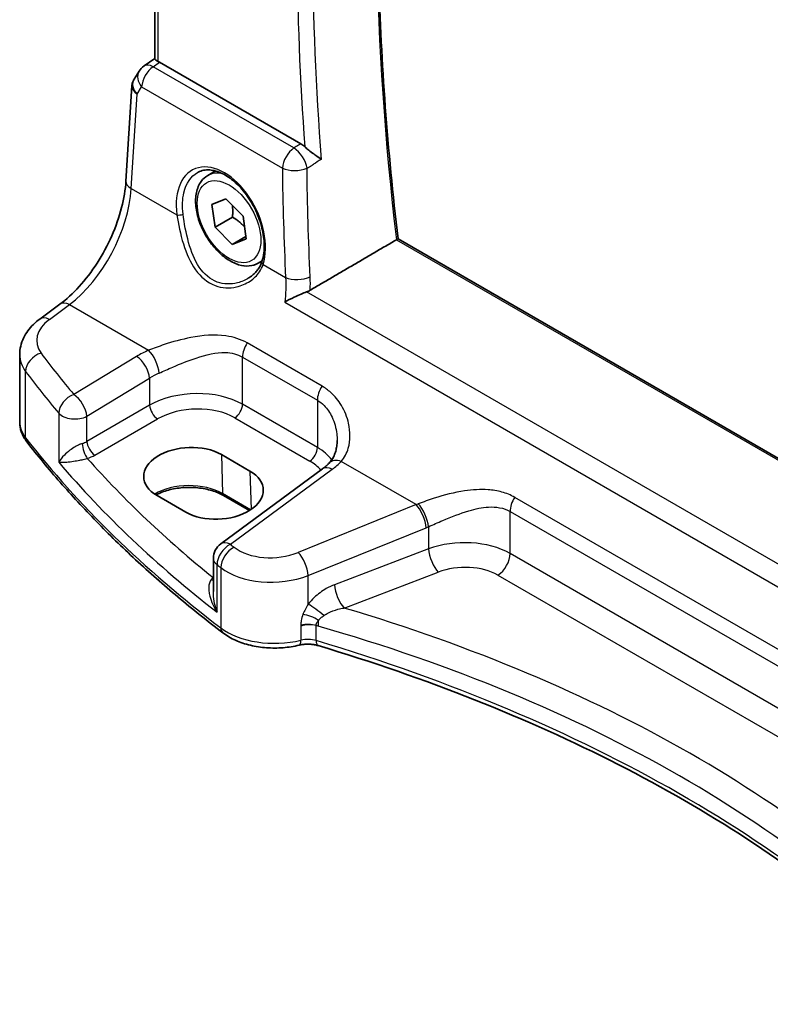
# Model space of a CAD drawing. Units: millimetres. Extents: x 22 to 2603, y 12 to 574.
# Drawn here: x 93 to 126, y 176 to 220 of the extents above; entities that cross this region are included whole.
import ezdxf

# ---------------------------------------------------------------- set-up
doc = ezdxf.new("R2010")
doc.units = ezdxf.units.MM
doc.header["$LTSCALE"] = 1.5
doc.layers.get('Defpoints').update_dxf_attribs({"lineweight": 25})
for name, color, linetype, lineweight in [('Dimension (ISO)', 7, 'Continuous', 18), ('Visible (ISO)', 7, 'Continuous', 35), ('Visible Narrow (ISO)', 7, 'Continuous', 25)]:
    doc.layers.add(name, color=color, linetype=linetype, lineweight=lineweight)
doc.styles.add('Note Text (TK)', font='txt')
doc.dimstyles.new('Default - Method 1b (TK)', dxfattribs={"dimscale": 1.5, "dimtxt": 2.5, "dimasz": 2.5, "dimexe": 1, "dimexo": 1.5, "dimgap": 1, "dimtad": 1, "dimtoh": 1, "dimrnd": 1e-08, "dimdsep": 46, "dimtxsty": 'Note Text (TK)', "dimcen": 0.09, "dimdle": 5, "dimclrd": 100, "dimclre": 100, "dimclrt": 7, "dimadec": 1, "dimazin": 1, "dimtfac": 1, "dimtmove": 0, "dimatfit": 3, "dimfxl": 1, "dimtolj": 1, "dimlwd": -1, "dimlwe": -1, "dimarcsym": 0})

# ---------------------------------------------------------------- blocks, each defined once
blk = doc.blocks.new('*D7')
at = {"layer": 'Defpoints', "color": 0}
for p in [(106.356, 267.594), (106.356, 247.829), (165.664, 209.571)]:
    blk.add_point(p, dxfattribs=at)
at = {"layer": 'Dimension (ISO)', "color": 100}
for p, q in [((106.356, 250.427), (106.356, 269.326)), ((162.416, 235.228), (109.603, 265.719)), ((165.664, 212.169), (165.664, 235.085))]:
    blk.add_line(p, q, dxfattribs=at)
for points in [[(109.916, 266.26), (109.291, 265.178), (106.356, 267.594)], [(162.729, 235.769), (162.104, 234.686), (165.664, 233.353)]]:
    blk.add_solid(points, dxfattribs=at)
at = {"layer": 'Dimension (ISO)', "color": 7, "insert": (135.396, 254.714), "char_height": 3.75, "attachment_point": 4, "rotation": 330, "style": 'Note Text (TK)'}
blk.add_mtext('\\A1;{\\Q-30.000;\\W0.816;\\H0.816x; \\fＭＳ Ｐゴシック|b0|i0;\\H3.7310;86}', dxfattribs=at)

msp = doc.modelspace()

# ---------------------------------------------------------------- linework, layer by layer
at = {"layer": 'Visible (ISO)'}
for p, q in [((98.6514, 218.3524), (98.6514, 235.0588)), ((98.6514, 218.3834), (98.1641, 218.0437)), ((105.1332, 214.5872), (98.8591, 218.2096)), ((97.9442, 217.8129), (97.7192, 217.4545)), ((97.3615, 212.923), (97.6242, 217.1595)), ((100.9955, 213.172), (101.3465, 213.3747)), ((101.1753, 211.8837), (101.7985, 212.1331)), ((101.7985, 212.1331), (102.5669, 211.3708)), ((101.3206, 210.872), (101.1753, 211.8837)), ((102.0984, 211.3211), (101.3206, 210.872)), ((102.5669, 211.3708), (102.7122, 210.3591)), ((102.089, 210.1098), (101.3206, 210.872)), ((102.6976, 210.4611), (102.089, 210.1098)), ((102.7122, 210.3591), (102.089, 210.1098)), ((149.9989, 186.9465), (109.4588, 210.3524)), ((103.2455, 209.2749), (103.4178, 209.3744)), ((93.5267, 206.7904), (94.4236, 207.4515)), ((92.6363, 202.2215), (92.6363, 205.2039)), ((101.6028, 200.7626), (102.8756, 200.0277)), ((106.0983, 200.1259), (101.5735, 196.7906)), ((100.0167, 198.2042), (98.744, 198.939)), ((102.8524, 198.2761), (101.6975, 198.9429)), ((101.2482, 196.1467), (101.2482, 194.6707))]:
    msp.add_line(p, q, dxfattribs=at)
for centre, start, end in [((98.6217, 217.3874), 124.88811, 147.87027), ((102.0482, 196.1467), 126.3945, 179.99996)]:
    msp.add_arc(centre, 0.8, start, end, dxfattribs=at)
for centre, major_axis, ratio, start_param, end_param in [((98.8598, 217.5535), (0.3988, -0.6959), 0.5765957, 2.3605335, 2.4690596), ((100.1734, 199.8508), (-2.0206, -0.0968), 0.6067284, 3.8979198, 7.0395124), ((101.4462, 199.116), (2.0206, 0.0968), 0.6067284, 3.8979198, 7.0395124)]:
    msp.add_ellipse(centre, major_axis=major_axis, ratio=ratio, start_param=start_param, end_param=end_param, dxfattribs=at)
for points, knots in [([(109.4593, 210.3521), (109.2229, 212.3327), (109.0334, 214.2941), (108.749, 218.1719), (108.6541, 220.0884), (108.559, 223.8694), (108.5589, 225.734), (108.6535, 229.405), (108.7481, 231.2113), (108.9486, 233.7183), (109.0153, 234.4456), (109.09, 235.1673)], [6.13624198, 6.13624198, 6.13624198, 6.13624198, 6.19498566, 6.19498566, 6.25373426, 6.25373426, 6.31248287, 6.31248287, 6.37123147, 6.37123147, 6.39549969, 6.39549969, 6.39549969, 6.39549969]), ([(98.7978, 218.2411), (98.7533, 218.2612), (98.716, 218.2813), (98.6651, 218.3183), (98.6523, 218.3351), (98.6514, 218.3512), (98.6514, 218.3518), (98.6514, 218.3524)], [0.236057391, 0.236057391, 0.236057391, 0.236057391, 0.254997749, 0.254997749, 0.274683179, 0.274683179, 0.275479423, 0.275479423, 0.275479423, 0.275479423]), ([(97.7192, 217.4545), (97.7083, 217.4371), (97.6981, 217.419), (97.6795, 217.3817), (97.6711, 217.3625), (97.6562, 217.3231), (97.6497, 217.303), (97.6388, 217.2624), (97.6345, 217.2418), (97.6278, 217.2007), (97.6255, 217.18), (97.6242, 217.1595)], [0.42748379, 0.42748379, 0.42748379, 0.42748379, 0.49218106, 0.49218106, 0.55687833, 0.55687833, 0.6215756, 0.6215756, 0.68627287, 0.68627287, 0.75097014, 0.75097014, 0.75097014, 0.75097014]), ([(106.0445, 213.8915), (106.0437, 213.8922), (106.0428, 213.8928), (105.9649, 213.9511), (105.8698, 214.0184), (105.6932, 214.1451), (105.6156, 214.2013), (105.4802, 214.3049), (105.4226, 214.3508), (105.3495, 214.4151), (105.3306, 214.4324), (105.3127, 214.4497)], [-0.12915235, -0.12915235, -0.12915235, -0.12915235, -0.12867265, -0.12867265, -0.08607778, -0.08607778, -0.05670707, -0.05670707, -0.03490886, -0.03490886, -0.02685071, -0.02685071, -0.02685071, -0.02685071]), ([(100.5675, 213.3199), (100.6443, 213.3599), (100.7265, 213.3885), (100.8992, 213.4217), (100.9893, 213.427), (101.1724, 213.4144), (101.2648, 213.398), (101.451, 213.3449), (101.5447, 213.3091), (101.7325, 213.2186), (101.8265, 213.1644), (102.0134, 213.0383), (102.1062, 212.9666), (102.2883, 212.8069), (102.3777, 212.719), (102.5506, 212.5289), (102.6341, 212.4267), (102.7929, 212.2104), (102.8682, 212.0964), (103.0085, 211.8595), (103.0734, 211.7365), (103.1911, 211.4851), (103.2439, 211.3565), (103.3357, 211.0974), (103.3748, 210.9667), (103.4383, 210.707), (103.4628, 210.5779), (103.4966, 210.3248), (103.506, 210.2009), (103.5098, 209.9614), (103.5042, 209.8458), (103.4752, 209.5954), (103.4471, 209.4641), (103.4086, 209.345)], [-0.7588108, -0.7588108, -0.7588108, -0.7588108, -0.5757137, -0.5757137, -0.399253, -0.399253, -0.2347124, -0.2347124, -0.0771458, -0.0771458, 0.0775664, 0.0775664, 0.2315157, 0.2315157, 0.3856007, 0.3856007, 0.5401278, 0.5401278, 0.6951264, 0.6951264, 0.8505003, 0.8505003, 1.0060957, 1.0060957, 1.1617337, 1.1617337, 1.3172361, 1.3172361, 1.4724695, 1.4724695, 1.6274411, 1.6274411, 1.8258259, 1.8258259, 1.8258259, 1.8258259]), ([(94.4236, 207.4515), (94.7091, 207.6619), (95.0014, 207.9277), (95.5638, 208.5473), (95.8339, 208.9009), (96.3238, 209.6633), (96.5436, 210.0719), (96.9119, 210.9058), (97.0604, 211.331), (97.2739, 212.1565), (97.3388, 212.5567), (97.3615, 212.923)], [-1.4922565, -1.4922565, -1.4922565, -1.4922565, -1.2095132, -1.2095132, -0.9267698, -0.9267698, -0.6440265, -0.6440265, -0.3612832, -0.3612832, -0.0785398, -0.0785398, -0.0785398, -0.0785398]), ([(103.2455, 209.2749), (103.1241, 209.2048), (102.9866, 209.1635), (102.6899, 209.1385), (102.5301, 209.1593), (102.1922, 209.2625), (102.0139, 209.3527), (101.6647, 209.5934), (101.4943, 209.746), (101.182, 210.0941), (101.0401, 210.2893), (100.797, 210.703), (100.6957, 210.9213), (100.5429, 211.3624), (100.4915, 211.5851), (100.4466, 212.016), (100.4532, 212.2243), (100.5318, 212.6014), (100.6023, 212.772), (100.786, 213.0188), (100.8836, 213.1074), (100.9955, 213.172)], [4.1058894, 4.1058894, 4.1058894, 4.1058894, 4.3709202, 4.3709202, 4.6598856, 4.6598856, 4.9879314, 4.9879314, 5.3269943, 5.3269943, 5.6634579, 5.6634579, 5.9983099, 5.9983099, 6.3345383, 6.3345383, 6.6735436, 6.6735436, 7.0032367, 7.0032367, 7.247482, 7.247482, 7.247482, 7.247482]), ([(109.4588, 210.3524), (109.4586, 210.3525), (109.4582, 210.3526), (109.4553, 210.3527), (109.4496, 210.3508), (109.4322, 210.3426), (109.4217, 210.3371), (109.402, 210.3261), (109.3947, 210.3219), (109.387, 210.3174)], [0.01964846, 0.01964846, 0.01964846, 0.01964846, 0.020932008, 0.020932008, 0.028242861, 0.028242861, 0.034426677, 0.034426677, 0.037629457, 0.037629457, 0.037629457, 0.037629457]), ([(103.4086, 209.345), (103.3895, 209.286), (103.366, 209.2286), (103.3107, 209.1177), (103.2789, 209.0642), (103.2076, 208.9616), (103.1681, 208.9126), (103.0822, 208.8196), (103.0358, 208.7757), (102.937, 208.6936), (102.8845, 208.6555), (102.8296, 208.6205)], [0, 0, 0, 0, 0.028738, 0.028738, 0.05747599, 0.05747599, 0.08621399, 0.08621399, 0.11495198, 0.11495198, 0.14368998, 0.14368998, 0.14368998, 0.14368998]), ([(105.3949, 207.9991), (105.3175, 207.9706), (105.236, 207.9376), (105.0486, 207.8575), (104.9435, 207.8096), (104.6927, 207.6897), (104.5475, 207.6149), (104.4232, 207.5432), (104.4221, 207.5425), (104.421, 207.5419)], [0, 0, 0, 0, 0.02660978, 0.02660978, 0.06104461, 0.06104461, 0.11400236, 0.11400236, 0.11447653, 0.11447653, 0.11447653, 0.11447653]), ([(92.6363, 205.2039), (92.6363, 205.3336), (92.6517, 205.463), (92.7103, 205.7127), (92.7534, 205.8332), (92.8614, 206.0609), (92.9263, 206.1683), (93.073, 206.3691), (93.1548, 206.4626), (93.3314, 206.6362), (93.4264, 206.7164), (93.5267, 206.7904)], [0.78539853, 0.78539853, 0.78539853, 0.78539853, 0.93200611, 0.93200611, 1.0786137, 1.0786137, 1.22522128, 1.22522128, 1.37182886, 1.37182886, 1.51843645, 1.51843645, 1.51843645, 1.51843645]), ([(92.6363, 202.2215), (92.6363, 202.1566), (92.641, 202.0918), (92.6598, 201.9636), (92.6738, 201.9002), (92.7103, 201.7762), (92.7328, 201.7155), (92.7856, 201.5976), (92.8158, 201.5403), (92.8829, 201.4297), (92.9198, 201.3764), (92.9596, 201.325)], [0.7853978, 0.7853978, 0.7853978, 0.7853978, 0.86961703, 0.86961703, 0.95383626, 0.95383626, 1.03805549, 1.03805549, 1.12227473, 1.12227473, 1.20649396, 1.20649396, 1.20649396, 1.20649396]), ([(101.6723, 192.8328), (100.9837, 193.3573), (100.3155, 193.891), (99.0215, 194.9758), (98.3956, 195.527), (97.1874, 196.6455), (96.6051, 197.213), (95.4854, 198.3631), (94.9479, 198.9457), (93.919, 200.1251), (93.4275, 200.7218), (92.9596, 201.325)], [4.84918435, 4.84918435, 4.84918435, 4.84918435, 4.89468575, 4.89468575, 4.94018715, 4.94018715, 4.98568855, 4.98568855, 5.03118995, 5.03118995, 5.07669135, 5.07669135, 5.07669135, 5.07669135]), ([(106.7491, 201.3847), (106.7491, 201.3025), (106.7438, 201.2215), (106.7231, 201.0648), (106.7077, 200.9891), (106.6676, 200.8453), (106.643, 200.7771), (106.5857, 200.6498), (106.5531, 200.5907), (106.4807, 200.4819), (106.4409, 200.4321), (106.3976, 200.3868)], [0.30802812, 0.30802812, 0.30802812, 0.30802812, 0.35148997, 0.35148997, 0.39495182, 0.39495182, 0.43841367, 0.43841367, 0.48187552, 0.48187552, 0.52533737, 0.52533737, 0.52533737, 0.52533737]), ([(106.3976, 200.3868), (106.3809, 200.3693), (106.3636, 200.3518), (106.3275, 200.3168), (106.3089, 200.2992), (106.2702, 200.2643), (106.2502, 200.2468), (106.209, 200.212), (106.1878, 200.1947), (106.144, 200.1602), (106.1215, 200.143), (106.0983, 200.1259)], [1.34163394, 1.34163394, 1.34163394, 1.34163394, 1.37699444, 1.37699444, 1.41235494, 1.41235494, 1.44771544, 1.44771544, 1.48307595, 1.48307595, 1.51843645, 1.51843645, 1.51843645, 1.51843645]), ([(101.6975, 198.9429), (101.5484, 199.029), (101.373, 199.1037), (100.9858, 199.2205), (100.7737, 199.2624), (100.3348, 199.3072), (100.1079, 199.3099), (99.6641, 199.2755), (99.4474, 199.2383), (99.0481, 199.1291), (98.8656, 199.0573), (98.705, 198.9711), (98.7012, 198.969), (98.6973, 198.9669)], [4.712389, 4.712389, 4.712389, 4.712389, 5.0162731, 5.0162731, 5.3227238, 5.3227238, 5.6313582, 5.6313582, 5.9401385, 5.9401385, 6.2469601, 6.2469601, 6.2545501, 6.2545501, 6.2545501, 6.2545501]), ([(101.6723, 192.8328), (101.8406, 192.7046), (102.0304, 192.5951), (102.4413, 192.4119), (102.6625, 192.3382), (103.1246, 192.2276), (103.3656, 192.1906), (103.8542, 192.1541), (104.1018, 192.1547), (104.59, 192.1932), (104.8306, 192.2312), (105.0611, 192.2876)], [1.434001, 1.434001, 1.434001, 1.434001, 1.6985423, 1.6985423, 1.9630837, 1.9630837, 2.2276251, 2.2276251, 2.4921665, 2.4921665, 2.7567079, 2.7567079, 2.7567079, 2.7567079]), ([(105.0611, 192.2876), (105.113, 192.3003), (105.1681, 192.3106), (105.2821, 192.3257), (105.3409, 192.3303), (105.4593, 192.3337), (105.5189, 192.3323), (105.636, 192.3236), (105.6935, 192.3164), (105.8036, 192.2965), (105.8562, 192.2839), (105.905, 192.2692)], [0.3848848, 0.3848848, 0.3848848, 0.3848848, 0.56084334, 0.56084334, 0.73680189, 0.73680189, 0.91276043, 0.91276043, 1.08871898, 1.08871898, 1.26467752, 1.26467752, 1.26467752, 1.26467752]), ([(105.905, 192.2692), (108.3068, 191.5486), (110.6313, 190.7431), (115.0906, 188.9752), (117.2254, 188.0128), (121.273, 185.9458), (123.1857, 184.8414), (126.7605, 182.508), (128.4224, 181.279), (131.3557, 178.8127), (132.6471, 177.583), (133.8128, 176.3167)], [1.26467752, 1.26467752, 1.26467752, 1.26467752, 1.38712505, 1.38712505, 1.50957257, 1.50957257, 1.63202009, 1.63202009, 1.75446761, 1.75446761, 1.86768326, 1.86768326, 1.86768326, 1.86768326])]:
    msp.add_open_spline(points, degree=3, knots=knots, dxfattribs=at)
for points, degree in [([(105.1332, 214.5872), (105.1943, 214.5519), (105.2549, 214.5055), (105.3127, 214.4497)], 3), ([(105.551, 208.0721), (107.4709, 209.196), (109.387, 210.3174)], 2), ([(105.3949, 207.9991), (105.451, 208.0197), (105.5034, 208.0443), (105.551, 208.0721)], 3)]:
    msp.add_open_spline(points, degree=degree, dxfattribs=at)
for points, weights in [([(102.0918, 211.842), (102.1216, 211.6157), (102.0984, 211.3211)], [1.07719154291, 1.07384633994, 1]), ([(102.0984, 211.3211), (102.4331, 211.1124), (102.6376, 210.8787)], [1, 1.09807309528, 1.0717984395])]:
    msp.add_rational_spline(points, weights, degree=2, dxfattribs=at)
at = {"layer": 'Visible Narrow (ISO)'}
for p, q in [((98.7978, 218.2411), (98.7978, 234.9743)), ((98.5724, 218.0097), (98.8591, 218.2096)), ((104.8294, 214.3972), (98.5724, 218.0097)), ((97.596, 212.5992), (97.856, 216.7919)), ((97.856, 216.7919), (98.0578, 217.1131)), ((98.0578, 217.1131), (104.3148, 213.5006)), ((97.596, 212.5992), (99.6285, 211.4257)), ((109.387, 210.3174), (149.9881, 186.8763)), ((103.4579, 209.2148), (104.4585, 208.6371)), ((149.237, 182.6868), (105.3949, 207.9991)), ((93.957, 206.7719), (94.8539, 207.4331)), ((94.8539, 207.4331), (98.3705, 205.4028)), ((104.421, 207.5419), (149.241, 181.665)), ((106.0782, 203.8058), (102.7504, 205.7271)), ((97.8342, 205.1273), (95.0424, 203.4349)), ((102.5426, 202.9981), (102.5426, 205.1012)), ((102.5426, 205.1012), (105.8704, 203.1799)), ((92.8984, 201.5135), (92.8984, 204.4638)), ((95.6221, 202.4661), (98.4139, 204.1585)), ((98.4139, 204.1585), (98.4139, 202.9592)), ((105.8704, 203.1799), (105.8704, 201.0768)), ((98.4139, 202.9592), (95.6221, 201.3473)), ((105.8704, 201.0768), (102.5426, 202.9981)), ((94.3724, 202.6015), (94.3724, 200.4227)), ((95.6221, 201.3473), (95.6221, 202.4661)), ((95.9752, 200.7358), (98.7669, 202.3476)), ((102.2075, 202.397), (105.5353, 200.4757)), ((101.6028, 200.7626), (101.6561, 199.0288)), ((102.0038, 196.7722), (106.5286, 200.1075)), ((110.2641, 198.536), (106.9318, 200.4599)), ((102.8756, 200.0277), (102.928, 198.3253)), ((102.9033, 198.3087), (101.6561, 199.0288)), ((137.0339, 185.9336), (114.6455, 198.8595)), ((110.2641, 198.536), (105.0232, 196.4134)), ((114.4376, 196.3629), (114.4376, 198.2336)), ((114.4376, 198.2336), (136.826, 185.3077)), ((105.4676, 195.3879), (110.7085, 197.5104)), ((110.8163, 197.5552), (110.8163, 196.5684)), ((110.8163, 196.5684), (106.6331, 194.9744)), ((136.826, 183.437), (114.4376, 196.3629)), ((101.4088, 193.7547), (101.4088, 195.869)), ((101.5768, 195.7381), (101.5768, 193.0562)), ((101.2482, 195.3016), (101.2326, 195.2906)), ((105.4676, 194.1158), (105.4676, 195.3879)), ((107.0627, 193.9391), (111.2459, 195.5332)), ((113.9016, 195.4011), (136.2899, 182.4752)), ((105.1373, 193.1338), (105.1373, 192.5075)), ((105.8181, 192.492), (105.8181, 193.1579))]:
    msp.add_line(p, q, dxfattribs=at)
for centre, major_axis, ratio, start_param, end_param in [((190.9346, 177.1253), (58.2868, -100.9556), 0.5773503, 3.8133954, 4.0734383), ((188.2365, 175.5675), (-58.3868, 101.1288), 0.5773503, 0.6894973, 0.8812976), ((187.9014, 175.3741), (58.6364, -101.5612), 0.5773503, 3.8377339, 4.0169999), ((98.6217, 217.3874), (-0.4576, 0.6562), 0.5333161, 5.4510017, 6.2831853), ((98.6217, 217.3874), (-0.6775, 0.4255), 0.7311053, 0, 1.1433125), ((98.6217, 217.3874), (0.4, 0.6928), 0.5773499, 0.872665, 2.277655), ((98.42, 217.0662), (0.7217, -0.3508), 0.7019219, 3.065388, 4.2087005), ((98.42, 217.0662), (-0.7935, 0.1152), 0.5764989, 0.0474441, 0.8672703), ((104.8787, 213.775), (-0.4, -0.6928), 0.5773499, 4.0142576, 5.4192477), ((104.8787, 213.775), (0.4241, -0.6783), 0.4989385, 0.8650936, 2.3353027), ((101.5825, 210.9194), (-1.2183, 2.5244), 0.6206994, 3.7179089, 7.3695607), ((102.1205, 211.2235), (-1.125, 1.9486), 0.5773503, 5.777742, 6.2831853), ((187.6995, 174.9128), (51.189, -106.0633), 0.6206992, 4.0653418, 4.1118214), ((104.8787, 213.775), (0.8, 0.0089), 0.4749176, 3.9247332, 5.4357698), ((98.16, 212.8735), (-0.7985, 0.0495), 0.5278941, 0, 0.8198262), ((94.6197, 210.943), (2.0528, 4.009), 0.5407418, 3.9782841, 5.3920008), ((99.7695, 211.4943), (0.1982, 0.0267), 0.3679926, 3.8727397, 5.3887339), ((102.1205, 211.2235), (1.125, -1.9486), 0.5773503, 0, 0.184715), ((103.5989, 209.2834), (-0.1903, 0.0615), 0.6584513, 0, 0.9700956), ((105.0224, 208.9115), (-0.7991, -0.0381), 0.445517, 0.7663307, 2.2737469), ((94.8983, 206.8075), (-0.4747, 0.644), 0.5596731, 5.4363371, 6.2831853), ((95.5919, 205.9294), (-2.1977, -0.1628), 0.6207, 5.5042032, 6.6583372), ((94.0014, 206.1464), (-0.4747, 0.644), 0.5596731, 5.4363371, 6.2831853), ((100.3769, 203.4841), (-3.796, -0.2812), 0.6207, 5.2226809, 5.3994834), ((98.4149, 204.7772), (-0.3177, 0.7342), 0.3857229, 3.9920293, 5.5450018), ((103.1083, 205.4278), (0.4, 0.6928), 0.5773499, 1.4702648, 2.3561949), ((95.6363, 205.3039), (2.9984, 0.1592), 0.609594, 3.1092455, 3.5303417), ((93.6285, 204.6526), (0.642, 0.4773), 0.7286923, 1.135129, 2.6325494), ((161.3021, 227.2443), (-74.1217, -5.4903), 0.6207, 0.3751519, 0.4209132), ((97.8786, 204.5017), (-0.4147, 0.6841), 0.4994266, 3.9175163, 5.4842064), ((161.3465, 226.6188), (74.9228, 5.4853), 0.620263, 3.5173083, 3.5630695), ((100.4213, 202.8585), (2.9945, 0.2877), 0.6314148, 2.066448, 2.2432505), ((100.4213, 201.6664), (-2.9991, -0.1187), 0.6019648, 3.9031782, 5.4216146), ((106.4361, 203.5065), (0.4, 0.6928), 0.5773499, 1.4702648, 2.3561949), ((95.0868, 202.8094), (-0.6125, -0.5146), 0.7146731, 4.2337936, 5.7300087), ((95.0868, 202.8094), (-0.4147, 0.6841), 0.4994266, 3.9175163, 5.4842064), ((98.7484, 202.7446), (-0.25, 0.433), 0.5154213, 0.786767, 2.3548243), ((100.4398, 201.2694), (2.4989, 0.1198), 0.6067285, 0.7563289, 2.2747654), ((102.189, 202.794), (0.25, 0.433), 0.5773499, 3.9793511, 5.4977875), ((95.0868, 202.8094), (0.8, 0), 0.5773507, 3.60845, 5.4454276), ((95.6363, 202.2215), (-3, 0), 0.5773507, 0, 0.4210962), ((93.3547, 201.6315), (-0.3951, -0.3065), 0.7451683, 5.7590433, 6.2831853), ((161.3465, 219.2133), (-75, 0), 0.5773507, 0.4210962, 0.6486032), ((95.0868, 201.6935), (-0.799, -0.0645), 0.6240422, 1.9460617, 2.2534965), ((95.6236, 200.9903), (-0.1462, 0.4782), 0.3084164, 0.8974934, 2.4498621), ((95.9567, 201.1328), (-0.25, 0.433), 0.5154213, 0.786767, 2.3548243), ((105.5168, 200.8727), (0.25, 0.433), 0.5773499, 3.9793511, 5.4977875), ((103.7491, 199.7451), (-2.9991, -0.1187), 0.6019648, 3.5209555, 3.9031782), ((95.1053, 201.2965), (1.2995, 0.0623), 0.6067285, 5.1089232, 5.416358), ((161.3169, 223.5624), (-74.1687, -3.5545), 0.6067285, 0.4550068, 0.5979822), ((161.3465, 222.9272), (74.9691, 3.5524), 0.6064254, 3.579722, 3.7577507), ((103.7676, 199.3481), (2.4989, 0.1198), 0.6067285, 0.4163887, 0.7563289), ((106.573, 199.482), (-0.4747, 0.644), 0.5596731, 5.4363371, 6.2831853), ((106.9762, 199.8343), (-0.5786, 0.5525), 0.6472596, 5.331317, 6.2831853), ((103.7047, 201.5628), (-3.796, -0.2812), 0.6207, 2.3626105, 2.539413), ((100.176, 198.1742), (-2.0933, 0), 0.5773507, 3.9269912, 5.5315258), ((101.7975, 199.1161), (-0.1, -0.1732), 0.5773499, 5.5326941, 6.2831853), ((115.0033, 198.5602), (0.4, 0.6928), 0.5773499, 1.4702648, 2.3561949), ((109.9356, 202.1002), (-3.6478, -2.8982), 0.7086093, 1.1365735, 1.1593637), ((110.3085, 197.9104), (-0.3003, 0.7415), 0.3633099, 4.0033192, 5.5538074), ((110.4163, 197.9552), (0.3135, -0.736), 0.3498614, 0.8553632, 2.3999752), ((110.3356, 201.7002), (4.0054, 3.6636), 0.6979013, 4.2227901, 4.2455803), ((102.0482, 196.1467), (0.493, 0.63), 0.646115, 0.9500855, 2.4431176), ((102.0482, 196.1467), (-0.4747, 0.644), 0.5596731, 5.4363371, 6.2831853), ((102.2144, 196.0171), (0.4905, 0.632), 0.6444555, 0.9475262, 2.4405179), ((161.3021, 227.2443), (-74.1217, -5.4903), 0.6207, 0.5989419, 0.6026589), ((103.9232, 197.55), (-2.1977, -0.1628), 0.6207, 0.6026589, 2.0484512), ((112.3163, 195.0441), (-2.9994, -0.1039), 0.5990794, 3.9062508, 5.2152477), ((105.0676, 195.7879), (-0.3003, 0.7415), 0.3633099, 4.0033192, 5.5538074), ((111.2163, 196.1684), (0.2849, -0.7476), 0.378537, 4.0110133, 5.5682637), ((113.872, 196.0363), (-0.4, -0.6928), 0.5773499, 0.8377584, 2.3561949), ((102.0482, 196.1467), (-0.8, 0), 0.5773507, 0, 0.6448861), ((161.3465, 226.6188), (74.9228, 5.4853), 0.620263, 3.7410982, 3.7448153), ((103.9676, 196.9245), (2.9984, 0.1592), 0.609594, 3.7578487, 5.203641), ((112.3459, 194.4089), (2.1991, 0.1054), 0.6067285, 0.7563289, 2.0653259), ((101.2141, 195.6876), (0.2881, -0.4086), 0.575771, 5.446939, 5.4889391), ((101.0821, 195.5826), (0.3318, -0.3741), 0.4808094, 5.4189334, 5.6647978), ((107.0331, 194.5743), (0.2849, -0.7476), 0.378537, 4.0110133, 5.5682637), ((105.8676, 193.7158), (0.6311, -0.4917), 0.1223025, 1.1885679, 2.3486023), ((105.5695, 193.2411), (0.7266, -0.3348), 0.3745663, 1.2470274, 2.2167384), ((75.2701, 157.1561), (-66.952, -3.2087), 0.6067285, 3.6154188, 4.1887479), ((105.4492, 192.7481), (-0.8, 0), 0.5773507, 4.23311, 5.1129027), ((105.4492, 192.6828), (0.7983, 0.0811), 0.6339681, 1.027194, 1.9069868), ((75.2997, 156.5209), (66.1516, 3.2108), 0.6070717, 1.0606699, 1.0620598), ((106.2696, 193.5441), (-0.2204, -0.769), 0.3865559, 5.0198165, 5.3804946), ((75.2997, 156.5209), (66.1516, 3.2108), 0.6070717, 0.4566775, 1.0606699), ((101.9753, 193.2305), (-0.303, -0.3978), 0.6506891, 5.5762068, 6.2831853), ((103.9676, 194.1024), (-3, 0), 0.5773507, 0.6486032, 1.9713101), ((104.9423, 192.7733), (0.1187, -0.4857), 0.3183449, 0, 0.915952), ((105.4492, 192.0821), (-0.8, 0), 0.5773507, 4.23311, 5.1129027), ((106.0487, 192.7481), (-0.1437, -0.4789), 0.3765187, 5.3852342, 6.2831853), ((75.2997, 158.5879), (-66.1803, 0), 0.5773507, 3.6277276, 4.23311)]:
    msp.add_ellipse(centre, major_axis=major_axis, ratio=ratio, start_param=start_param, end_param=end_param, dxfattribs=at)
msp.add_ellipse((101.9437, 211.1214), major_axis=(-1, 1.7321), ratio=0.5773503, dxfattribs=at)
for points, knots in [([(105.1332, 214.5872), (105.1009, 214.567), (105.0687, 214.5468), (105.0364, 214.5266), (104.9674, 214.4835), (104.8984, 214.4404), (104.8294, 214.3972)], [1.00786438169, 1.00786438169, 1.00786438169, 1.00786438169, 1.00794290092, 1.00794290092, 1.00794290092, 1.00811064768, 1.00811064768, 1.00811064768, 1.00811064768]), ([(99.9012, 211.4542), (99.8568, 211.7964), (99.8683, 212.1242), (100.0317, 212.8223), (100.2469, 213.1408), (100.5497, 213.3105), (100.5586, 213.3152), (100.5675, 213.3199)], [-1.8258259, -1.8258259, -1.8258259, -1.8258259, -1.399259, -1.399259, -0.777373, -0.777373, -0.7588108, -0.7588108, -0.7588108, -0.7588108]), ([(105.4114, 213.4961), (105.4804, 213.5392), (105.5494, 213.5823), (105.6183, 213.6254), (105.6438, 213.6413), (105.6692, 213.6571), (105.6947, 213.673)], [-1.00811064768, -1.00811064768, -1.00811064768, -1.00811064768, -1.00794290092, -1.00794290092, -1.00794290092, -1.00788105316, -1.00788105316, -1.00788105316, -1.00788105316]), ([(99.6285, 211.4257), (99.6874, 211.0127), (99.7796, 210.5587), (100.0455, 209.7095), (100.2178, 209.3101), (100.6842, 208.6575), (100.984, 208.4084), (101.63, 208.1678), (101.9633, 208.1534), (102.4918, 208.2684), (102.7, 208.3573), (103.0463, 208.5906), (103.1889, 208.7301), (103.3649, 208.9912), (103.4192, 209.1), (103.4579, 209.2148)], [-0.75361873, -0.75361873, -0.75361873, -0.75361873, -0.61387838, -0.61387838, -0.47792716, -0.47792716, -0.3428975, -0.3428975, -0.21970505, -0.21970505, -0.13142897, -0.13142897, -0.0505496, -0.0505496, 0, 0, 0, 0]), ([(102.8296, 208.6205), (102.6742, 208.5217), (102.501, 208.4468), (102.0256, 208.3274), (101.7092, 208.3321), (101.1039, 208.5492), (100.8284, 208.7844), (100.409, 209.4092), (100.2592, 209.7944), (100.0307, 210.6151), (99.9531, 211.0545), (99.9012, 211.4542)], [0.14368998, 0.14368998, 0.14368998, 0.14368998, 0.21970505, 0.21970505, 0.3428975, 0.3428975, 0.47792716, 0.47792716, 0.61387838, 0.61387838, 0.75361873, 0.75361873, 0.75361873, 0.75361873]), ([(102.7504, 205.7271), (102.4654, 205.8917), (102.1423, 205.9945), (101.3041, 206.1124), (100.7734, 206.0672), (99.8421, 205.8892), (99.4378, 205.7779), (98.8154, 205.573), (98.5846, 205.4883), (98.3705, 205.4028)], [0, 0, 0, 0, 0.12091266, 0.12091266, 0.30066032, 0.30066032, 0.43892776, 0.43892776, 0.52534491, 0.52534491, 0.52534491, 0.52534491]), ([(98.8373, 204.3849), (99.0299, 204.472), (99.2349, 204.5639), (99.7817, 204.7996), (100.1313, 204.9417), (100.9254, 205.2062), (101.3697, 205.3119), (102.057, 205.2942), (102.3176, 205.2311), (102.5426, 205.1012)], [-0.52534491, -0.52534491, -0.52534491, -0.52534491, -0.43892776, -0.43892776, -0.30066032, -0.30066032, -0.12091266, -0.12091266, 0, 0, 0, 0]), ([(106.9318, 200.4599), (107.0768, 200.6251), (107.182, 200.8255), (107.3439, 201.3847), (107.3457, 201.7702), (107.1967, 202.4266), (107.0896, 202.6992), (106.8103, 203.1627), (106.6514, 203.3593), (106.3455, 203.6323), (106.2164, 203.7261), (106.0782, 203.8058)], [-0.52533737, -0.52533737, -0.52533737, -0.52533737, -0.42250742, -0.42250742, -0.26476379, -0.26476379, -0.1523952, -0.1523952, -0.05861354, -0.05861354, 0, 0, 0, 0]), ([(105.8704, 203.1799), (105.9795, 203.117), (106.0801, 203.0388), (106.3151, 202.8029), (106.4334, 202.6256), (106.6324, 202.1987), (106.7014, 201.9422), (106.7432, 201.584), (106.7491, 201.484), (106.7491, 201.3847)], [0, 0, 0, 0, 0.05861354, 0.05861354, 0.1523952, 0.1523952, 0.26476379, 0.26476379, 0.30802812, 0.30802812, 0.30802812, 0.30802812]), ([(95.4171, 201.2532), (95.3782, 201.2403), (95.3377, 201.2246), (95.2316, 201.1781), (95.1665, 201.1444), (95.0209, 201.0596), (94.9432, 201.0071), (94.7782, 200.8827), (94.6953, 200.8101), (94.514, 200.6292), (94.4297, 200.5217), (94.3724, 200.4227)], [-0.2398377, -0.2398377, -0.2398377, -0.2398377, -0.21899022, -0.21899022, -0.18563426, -0.18563426, -0.1422715, -0.1422715, -0.08589992, -0.08589992, 0.00071096, 0.00071096, 0.00071096, 0.00071096]), ([(94.3724, 200.4227), (94.4643, 200.4178), (94.5837, 200.4207), (94.8196, 200.4405), (94.9233, 200.4522), (95.1212, 200.4811), (95.2119, 200.4963), (95.3759, 200.5284), (95.4474, 200.5439), (95.5602, 200.5712), (95.6024, 200.5822), (95.6421, 200.5933)], [-0.00071096, -0.00071096, -0.00071096, -0.00071096, 0.08589992, 0.08589992, 0.1422715, 0.1422715, 0.18563426, 0.18563426, 0.21899022, 0.21899022, 0.2398377, 0.2398377, 0.2398377, 0.2398377]), ([(114.6455, 198.8595), (114.4665, 198.9628), (114.2724, 199.0425), (113.8726, 199.1527), (113.6676, 199.185), (113.1194, 199.2225), (112.7697, 199.1989), (111.964, 199.0782), (111.5054, 198.9611), (110.8222, 198.7445), (110.5826, 198.6591), (110.3591, 198.5721)], [0, 0, 0, 0, 0.07592699, 0.07592699, 0.14950014, 0.14950014, 0.26910026, 0.26910026, 0.42458041, 0.42458041, 0.51289786, 0.51289786, 0.51289786, 0.51289786]), ([(110.8163, 197.5552), (111.0166, 197.6455), (111.2287, 197.7398), (111.8269, 197.994), (112.2215, 198.1495), (112.9041, 198.3506), (113.1967, 198.4134), (113.6494, 198.4403), (113.8171, 198.4328), (114.1409, 198.3711), (114.2964, 198.3152), (114.4376, 198.2336)], [-0.51289786, -0.51289786, -0.51289786, -0.51289786, -0.42458041, -0.42458041, -0.26910026, -0.26910026, -0.14950014, -0.14950014, -0.07592699, -0.07592699, 0, 0, 0, 0]), ([(101.2326, 195.2906), (101.2205, 195.2797), (101.2085, 195.2682), (101.1845, 195.2442), (101.1725, 195.2316), (101.1607, 195.2185)], [-0.019901574, -0.019901574, -0.019901574, -0.019901574, -0.009950787, -0.009950787, 0, 0, 0, 0]), ([(101.1607, 195.2185), (101.1374, 195.1926), (101.1175, 195.1627), (101.0751, 195.0767), (101.0583, 195.0164), (101.0381, 194.8705), (101.0392, 194.7819), (101.0581, 194.6186), (101.0728, 194.5434), (101.1246, 194.3448), (101.1694, 194.2214), (101.2772, 193.9823), (101.3394, 193.8664), (101.4088, 193.7547)], [0, 0, 0, 0, 0.01958304, 0.01958304, 0.0509159, 0.0509159, 0.09014675, 0.09014675, 0.12197706, 0.12197706, 0.17331683, 0.17331683, 0.22248733, 0.22248733, 0.22248733, 0.22248733]), ([(106.6331, 194.9744), (106.5102, 194.9275), (106.3879, 194.8697), (106.0775, 194.6932), (105.8938, 194.5585), (105.6346, 194.3132), (105.5468, 194.2174), (105.4676, 194.1158)], [0, 0, 0, 0, 0.04262272, 0.04262272, 0.11081908, 0.11081908, 0.14969443, 0.14969443, 0.14969443, 0.14969443]), ([(101.4088, 193.7547), (101.3659, 193.8822), (101.3304, 194.0139), (101.2758, 194.2844), (101.2575, 194.4235), (101.2491, 194.5978), (101.2482, 194.6344), (101.2482, 194.6707)], [-0.22248733, -0.22248733, -0.22248733, -0.22248733, -0.17331683, -0.17331683, -0.12197706, -0.12197706, -0.10821439, -0.10821439, -0.10821439, -0.10821439]), ([(105.4676, 194.1158), (105.4209, 194.044), (105.377, 193.9699), (105.2976, 193.8176), (105.262, 193.7395), (105.2323, 193.6599)], [-0.058202138, -0.058202138, -0.058202138, -0.058202138, -0.029101069, -0.029101069, 0, 0, 0, 0]), ([(105.2323, 193.6599), (105.1976, 193.5671), (105.171, 193.4722), (105.1433, 193.3089), (105.1373, 193.2405), (105.1373, 193.1734)], [0, 0, 0, 0, 0.033960376, 0.033960376, 0.058596694, 0.058596694, 0.058596694, 0.058596694]), ([(105.9196, 193.3926), (105.9505, 193.43), (105.9871, 193.4663), (106.068, 193.5368), (106.1123, 193.5709), (106.1588, 193.604)], [0, 0, 0, 0, 0.029101069, 0.029101069, 0.058202138, 0.058202138, 0.058202138, 0.058202138]), ([(106.1588, 193.604), (106.221, 193.6483), (106.2898, 193.689), (106.492, 193.7905), (106.6347, 193.843), (106.8743, 193.9064), (106.9684, 193.9255), (107.0627, 193.9391)], [-0.14969443, -0.14969443, -0.14969443, -0.14969443, -0.11081908, -0.11081908, -0.04262272, -0.04262272, 0, 0, 0, 0]), ([(105.1373, 193.1734), (105.1373, 193.1712), (105.1373, 193.169), (105.1373, 193.1646), (105.1373, 193.1624), (105.1373, 193.1577), (105.1373, 193.1553), (105.1373, 193.1466), (105.1373, 193.1402), (105.1373, 193.1338)], [-0.0048154472, -0.0048154472, -0.0048154472, -0.0048154472, -0.004004243, -0.004004243, -0.0031930389, -0.0031930389, -0.0023091161, -0.0023091161, 0.0000317108, 0.0000317108, 0.0000317108, 0.0000317108]), ([(105.8181, 193.1579), (105.8187, 193.1913), (105.8255, 193.2249), (105.8554, 193.3039), (105.8835, 193.349), (105.9196, 193.3926)], [-0.058596694, -0.058596694, -0.058596694, -0.058596694, -0.033960376, -0.033960376, 0, 0, 0, 0])]:
    msp.add_open_spline(points, degree=3, knots=knots, dxfattribs=at)
for points in [[(106.0445, 213.8915), (105.9279, 213.8187), (105.8113, 213.7459), (105.6947, 213.673)], [(105.552, 208.6645), (105.4753, 210.2877), (105.4284, 211.8988), (105.4114, 213.4961)], [(104.4585, 208.6371), (104.4819, 208.2849), (104.4694, 207.9158), (104.421, 207.5419)], [(105.551, 208.0721), (105.5608, 208.2731), (105.5611, 208.471), (105.552, 208.6645)]]:
    msp.add_open_spline(points, degree=3, dxfattribs=at)

# ---------------------------------------------------------------- dimensions: what is measured, and where the dimension line sits
at = {"layer": 'Dimension (ISO)', "color": 100}
dim = msp.add_linear_dim(base=(106.3558, 267.5942), p1=(165.664, 209.5709), p2=(106.3558, 247.8286), angle=330, text='{\\Q-30.000;\\W0.816;\\H0.816x; \\fＭＳ Ｐゴシック|b0|i0;\\H3.7310;86}', dimstyle='Default - Method 1b (TK)', override={"dimtoh": 0, "dimlfac": 1.1899, "dimtofl": 0, "dimatfit": 1}, dxfattribs=at)
dim.commit()
dim.dimension.update_dxf_attribs({"geometry": '*D7', "text_midpoint": (136.0099, 250.4734), "dimtype": 160})

doc.saveas('drawing.dxf')
